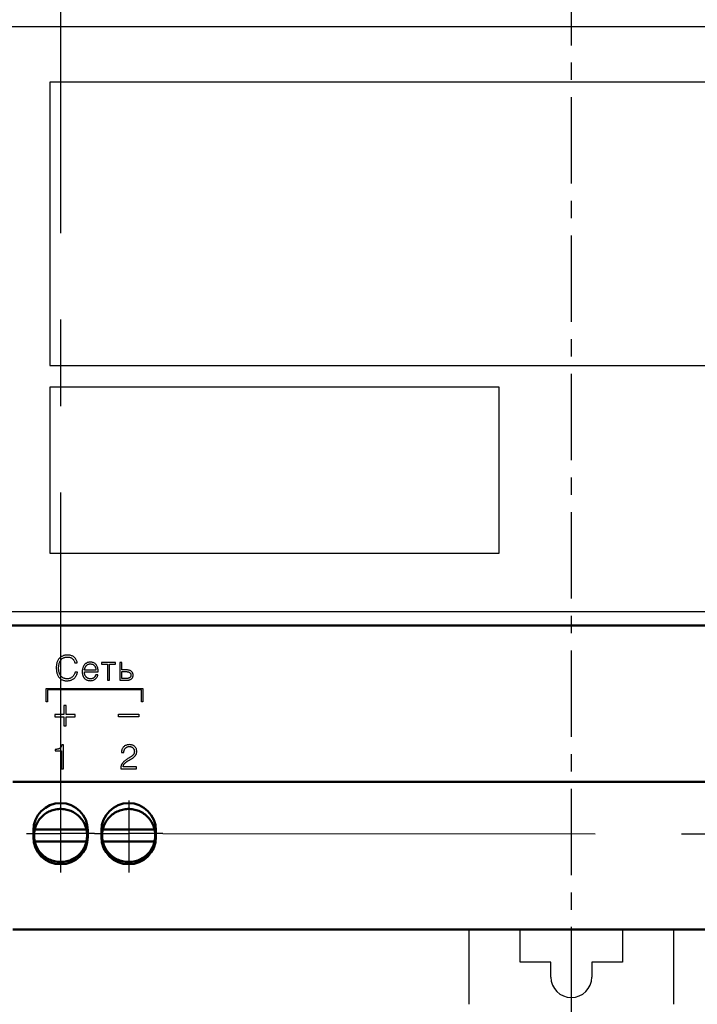
# Model space of a CAD drawing. Extents: x -252 to 168, y -442 to -145.
# Drawn here: x -202 to -152, y -294 to -222 of the extents above; entities that cross this region are included whole.
import ezdxf
from ezdxf.lldxf.tags import DXFTag

# ---------------------------------------------------------------- set-up
doc = ezdxf.new("R2010")
doc.units = 0
doc.header["$MEASUREMENT"] = 0
doc.linetypes.add('CENTER', pattern=[10.16, 6.35, -1.27, 1.27, -1.27])
for name, color, linetype, lineweight in [('main', 5, 'Continuous', 50), ('text', 7, 'Continuous', 25), ('ОСЕВЫЕ', 1, 'CENTER', 25)]:
    doc.layers.add(name, color=color, linetype=linetype, lineweight=lineweight)
tags = doc.linetypes.add('New Line1', pattern=[0.8, 0.5, -0.3]).pattern_tags.tags
tags[6:7] = [DXFTag(74, 4), DXFTag(75, 0), DXFTag(340, '0'), DXFTag(46, 1.0), DXFTag(50, 0.0), DXFTag(44, 0.0), DXFTag(45, 0.0)]
tags[4:5] = [DXFTag(74, 4), DXFTag(75, 0), DXFTag(340, '0'), DXFTag(46, 1.0), DXFTag(50, 0.0), DXFTag(44, 0.0), DXFTag(45, 0.0)]

msp = doc.modelspace()

# ---------------------------------------------------------------- linework, layer by layer
at = {"layer": 'main'}
for p, q in [((-117.079, -266.082), (-205.079, -266.082)), ((-120.079, -277.582), (-202.079, -277.582)), ((-200.579, -281.632), (-200.579, -281.132)), ((-196.686, -281.074), (-200.469, -281.074)), ((-200.01, -281.062), (-197.149, -281.062)), ((-196.579, -281.132), (-196.579, -281.632)), ((-195.579, -281.632), (-195.579, -281.132)), ((-191.686, -281.074), (-195.469, -281.074)), ((-195.01, -281.062), (-192.149, -281.062)), ((-191.579, -281.132), (-191.579, -281.632)), ((-197.149, -281.962), (-200.01, -281.962)), ((-192.149, -281.962), (-195.01, -281.962)), ((-120.079, -288.432), (-202.079, -288.432))]:
    msp.add_line(p, q, dxfattribs=at)
at = {"layer": 'main', "linetype": 'New Line1', "lineweight": 25, "ltscale": 5}
for p, q in [((-168.579, -293.916), (-168.579, -288.432)), ((-164.829, -290.816), (-164.829, -288.432)), ((-157.329, -288.432), (-157.329, -290.816)), ((-153.579, -288.432), (-153.579, -293.916)), ((-162.579, -290.816), (-164.829, -290.816)), ((-162.579, -291.916), (-162.579, -290.816)), ((-157.329, -290.816), (-159.579, -290.816)), ((-159.579, -290.816), (-159.579, -291.916))]:
    msp.add_line(p, q, dxfattribs=at)
at = {"layer": 'main'}
for centre, start, end in [((-198.579, -281.132), 0, 180), ((-193.579, -281.132), 0, 180), ((-198.579, -281.632), 180, 0), ((-193.579, -281.632), 180, 0)]:
    msp.add_arc(centre, 2, start, end, dxfattribs=at)
at = {"layer": 'main', "linetype": 'New Line1', "lineweight": 25, "ltscale": 5}
msp.add_arc((-161.079, -291.916), 1.5, 180, 0, dxfattribs=at)
at = {"layer": 'main'}
for points, knots in [([(-200.529, -281.512), (-200.527, -281.441), (-200.52, -281.233), (-200.443, -280.892), (-200.271, -280.513), (-200.022, -280.178), (-199.708, -279.904), (-199.343, -279.702), (-198.943, -279.581), (-198.528, -279.548), (-198.114, -279.603), (-197.722, -279.744), (-197.368, -279.965), (-197.069, -280.256), (-196.837, -280.603), (-196.685, -280.991), (-196.618, -281.403), (-196.639, -281.82), (-196.748, -282.222), (-196.939, -282.593), (-197.204, -282.915), (-197.532, -283.174), (-197.906, -283.357), (-198.311, -283.458), (-198.728, -283.471), (-199.138, -283.395), (-199.523, -283.235), (-199.866, -282.997), (-200.151, -282.692), (-200.363, -282.333), (-200.503, -281.934), (-200.52, -281.654), (-200.529, -281.512)], [0, 0, 0, 0, 0.017267, 0.0510763, 0.0849323, 0.1187887, 0.152645, 0.1865013, 0.2203572, 0.2542132, 0.2880694, 0.3219255, 0.3557816, 0.3896375, 0.4234936, 0.4573499, 0.491206, 0.5250622, 0.5589187, 0.5927748, 0.6266311, 0.6604874, 0.6943435, 0.7281996, 0.7620554, 0.7959114, 0.8297676, 0.8636237, 0.8974799, 0.9313359, 0.965192, 1, 1, 1, 1]), ([(-195.529, -281.512), (-195.527, -281.441), (-195.52, -281.233), (-195.443, -280.892), (-195.271, -280.513), (-195.022, -280.178), (-194.708, -279.904), (-194.343, -279.702), (-193.943, -279.581), (-193.528, -279.548), (-193.114, -279.603), (-192.722, -279.744), (-192.368, -279.965), (-192.069, -280.256), (-191.837, -280.603), (-191.685, -280.991), (-191.618, -281.403), (-191.639, -281.82), (-191.748, -282.222), (-191.939, -282.593), (-192.204, -282.915), (-192.532, -283.174), (-192.906, -283.357), (-193.311, -283.458), (-193.728, -283.471), (-194.138, -283.395), (-194.523, -283.235), (-194.866, -282.997), (-195.151, -282.692), (-195.363, -282.333), (-195.503, -281.934), (-195.52, -281.654), (-195.529, -281.512)], [0, 0, 0, 0, 0.017267, 0.051076, 0.084932, 0.118789, 0.152645, 0.186501, 0.220357, 0.254213, 0.288069, 0.321925, 0.355782, 0.389637, 0.423494, 0.45735, 0.491206, 0.525062, 0.558919, 0.592775, 0.626631, 0.660487, 0.694344, 0.7282, 0.762056, 0.795912, 0.829767, 0.863623, 0.89748, 0.931336, 0.965192, 1, 1, 1, 1]), ([(-200.528, -281.069), (-200.523, -281.068), (-200.512, -281.067), (-200.427, -281.064), (-200.301, -281.063), (-200.155, -281.062), (-200.054, -281.062), (-200.01, -281.062)], [0, 0, 0, 0, 0.2064347, 0.4128028, 0.6211019, 0.834529, 1, 1, 1, 1]), ([(-197.149, -281.062), (-197.088, -281.062), (-196.968, -281.062), (-196.809, -281.063), (-196.693, -281.065), (-196.638, -281.067), (-196.633, -281.068), (-196.631, -281.069)], [0, 0, 0, 0, 0.225362, 0.451001, 0.669821, 0.881453, 1, 1, 1, 1]), ([(-195.528, -281.069), (-195.523, -281.068), (-195.512, -281.067), (-195.427, -281.064), (-195.301, -281.063), (-195.155, -281.062), (-195.054, -281.062), (-195.01, -281.062)], [0, 0, 0, 0, 0.206435, 0.4128, 0.621098, 0.834525, 1, 1, 1, 1]), ([(-192.149, -281.062), (-192.088, -281.062), (-191.968, -281.062), (-191.809, -281.063), (-191.693, -281.065), (-191.638, -281.067), (-191.633, -281.068), (-191.631, -281.069)], [0, 0, 0, 0, 0.2253668, 0.4510011, 0.6698215, 0.8814531, 1, 1, 1, 1]), ([(-200.01, -281.962), (-200.071, -281.962), (-200.191, -281.962), (-200.347, -281.963), (-200.448, -281.965), (-200.473, -281.966), (-200.479, -281.966)], [0, 0, 0, 0, 0.303355, 0.607074, 0.901622, 1, 1, 1, 1]), ([(-196.631, -281.969), (-196.636, -281.968), (-196.647, -281.966), (-196.732, -281.964), (-196.857, -281.963), (-197.004, -281.962), (-197.104, -281.962), (-197.149, -281.962)], [0, 0, 0, 0, 0.206434, 0.41281, 0.621102, 0.834528, 1, 1, 1, 1]), ([(-195.01, -281.962), (-195.071, -281.962), (-195.191, -281.962), (-195.347, -281.963), (-195.448, -281.965), (-195.473, -281.966), (-195.479, -281.966)], [0, 0, 0, 0, 0.30336, 0.607077, 0.901623, 1, 1, 1, 1]), ([(-191.631, -281.969), (-191.636, -281.968), (-191.647, -281.966), (-191.732, -281.964), (-191.857, -281.963), (-192.004, -281.962), (-192.104, -281.962), (-192.149, -281.962)], [0, 0, 0, 0, 0.2064339, 0.412807, 0.6211024, 0.8345285, 1, 1, 1, 1])]:
    msp.add_open_spline(points, degree=3, knots=knots, dxfattribs=at)
at = {"layer": 'text'}
for p, q in [((-204.079, -222.082), (-118.079, -222.082)), ((-144.879, -226.182), (-199.379, -226.182)), ((-199.379, -226.182), (-199.379, -246.982)), ((-199.379, -246.982), (-144.879, -246.982)), ((-166.379, -248.582), (-199.379, -248.582)), ((-199.379, -248.582), (-199.379, -260.782)), ((-166.379, -260.782), (-166.379, -248.582)), ((-199.379, -260.782), (-166.379, -260.782)), ((-118.079, -265.082), (-204.079, -265.082)), ((-198.485, -268.353), (-198.526, -268.376)), ((-198.442, -268.334), (-198.485, -268.353)), ((-198.398, -268.316), (-198.442, -268.334)), ((-198.353, -268.301), (-198.398, -268.316)), ((-198.307, -268.288), (-198.353, -268.301)), ((-198.259, -268.278), (-198.307, -268.288)), ((-198.21, -268.27), (-198.259, -268.278)), ((-198.16, -268.264), (-198.21, -268.27)), ((-198.108, -268.261), (-198.16, -268.264)), ((-198.056, -268.26), (-198.108, -268.261)), ((-197.994, -268.262), (-198.056, -268.26)), ((-197.935, -268.267), (-197.994, -268.262)), ((-197.879, -268.276), (-197.935, -268.267)), ((-197.824, -268.289), (-197.879, -268.276)), ((-197.773, -268.305), (-197.824, -268.289)), ((-197.723, -268.325), (-197.773, -268.305)), ((-197.676, -268.348), (-197.723, -268.325)), ((-197.631, -268.375), (-197.676, -268.348)), ((-198.887, -269.06), (-198.891, -269.131)), ((-198.88, -268.993), (-198.887, -269.06)), ((-198.87, -268.928), (-198.88, -268.993)), ((-198.858, -268.867), (-198.87, -268.928)), ((-198.843, -268.809), (-198.858, -268.867)), ((-198.825, -268.755), (-198.843, -268.809)), ((-198.805, -268.704), (-198.825, -268.755)), ((-198.783, -268.656), (-198.805, -268.704)), ((-198.757, -268.611), (-198.783, -268.656)), ((-198.73, -268.569), (-198.757, -268.611)), ((-198.701, -268.529), (-198.73, -268.569)), ((-198.719, -269.107), (-198.715, -269.062)), ((-198.715, -269.062), (-198.71, -269.017)), ((-198.71, -269.017), (-198.703, -268.973)), ((-198.703, -268.973), (-198.694, -268.93)), ((-198.67, -268.493), (-198.701, -268.529)), ((-198.694, -268.93), (-198.684, -268.887)), ((-198.684, -268.887), (-198.671, -268.846)), ((-198.671, -268.846), (-198.658, -268.806)), ((-198.637, -268.459), (-198.67, -268.493)), ((-198.658, -268.806), (-198.642, -268.767)), ((-198.642, -268.767), (-198.625, -268.729)), ((-198.601, -268.429), (-198.637, -268.459)), ((-198.625, -268.729), (-198.606, -268.694)), ((-198.606, -268.694), (-198.586, -268.66)), ((-198.565, -268.401), (-198.601, -268.429)), ((-198.586, -268.66), (-198.563, -268.628)), ((-198.526, -268.376), (-198.565, -268.401)), ((-198.563, -268.628), (-198.539, -268.598)), ((-198.539, -268.598), (-198.513, -268.57)), ((-198.513, -268.57), (-198.485, -268.543)), ((-198.485, -268.543), (-198.456, -268.518)), ((-198.456, -268.518), (-198.424, -268.495)), ((-198.424, -268.495), (-198.39, -268.475)), ((-198.39, -268.475), (-198.354, -268.457)), ((-198.354, -268.457), (-198.317, -268.442)), ((-198.317, -268.442), (-198.277, -268.429)), ((-198.277, -268.429), (-198.236, -268.419)), ((-198.236, -268.419), (-198.192, -268.412)), ((-198.192, -268.412), (-198.147, -268.407)), ((-198.147, -268.407), (-198.099, -268.406)), ((-198.099, -268.406), (-198.049, -268.406)), ((-198.049, -268.406), (-198.001, -268.409)), ((-198.001, -268.409), (-197.956, -268.415)), ((-197.956, -268.415), (-197.912, -268.423)), ((-197.912, -268.423), (-197.871, -268.434)), ((-197.871, -268.434), (-197.831, -268.447)), ((-197.831, -268.447), (-197.794, -268.463)), ((-197.794, -268.463), (-197.759, -268.481)), ((-197.759, -268.481), (-197.726, -268.501)), ((-197.726, -268.501), (-197.696, -268.525)), ((-197.696, -268.525), (-197.668, -268.552)), ((-197.668, -268.552), (-197.642, -268.582)), ((-197.642, -268.582), (-197.618, -268.615)), ((-197.589, -268.406), (-197.631, -268.375)), ((-197.618, -268.615), (-197.597, -268.652)), ((-197.597, -268.652), (-197.578, -268.691)), ((-197.55, -268.439), (-197.589, -268.406)), ((-197.578, -268.691), (-197.56, -268.734)), ((-197.56, -268.734), (-197.545, -268.78)), ((-197.514, -268.476), (-197.55, -268.439)), ((-197.545, -268.78), (-197.533, -268.828)), ((-197.533, -268.828), (-197.358, -268.828)), ((-197.481, -268.517), (-197.514, -268.476)), ((-197.452, -268.56), (-197.481, -268.517)), ((-197.426, -268.607), (-197.452, -268.56)), ((-197.404, -268.658), (-197.426, -268.607)), ((-197.385, -268.711), (-197.404, -268.658)), ((-197.37, -268.768), (-197.385, -268.711)), ((-197.358, -268.828), (-197.37, -268.768)), ((-196.9, -269.082), (-196.916, -269.116)), ((-196.881, -269.05), (-196.9, -269.082)), ((-196.862, -269.02), (-196.881, -269.05)), ((-196.841, -268.991), (-196.862, -269.02)), ((-196.818, -268.963), (-196.841, -268.991)), ((-196.794, -268.937), (-196.818, -268.963)), ((-196.768, -268.913), (-196.794, -268.937)), ((-196.741, -268.89), (-196.768, -268.913)), ((-196.712, -268.868), (-196.741, -268.89)), ((-196.736, -269.097), (-196.722, -269.076)), ((-196.722, -269.076), (-196.707, -269.056)), ((-196.682, -268.849), (-196.712, -268.868)), ((-196.707, -269.056), (-196.691, -269.038)), ((-196.691, -269.038), (-196.674, -269.02)), ((-196.65, -268.832), (-196.682, -268.849)), ((-196.674, -269.02), (-196.657, -269.004)), ((-196.657, -269.004), (-196.638, -268.989)), ((-196.617, -268.817), (-196.65, -268.832)), ((-196.638, -268.989), (-196.618, -268.974)), ((-196.618, -268.974), (-196.597, -268.961)), ((-196.583, -268.804), (-196.617, -268.817)), ((-196.597, -268.961), (-196.575, -268.949)), ((-196.548, -268.794), (-196.583, -268.804)), ((-196.575, -268.949), (-196.552, -268.939)), ((-196.552, -268.939), (-196.528, -268.93)), ((-196.511, -268.786), (-196.548, -268.794)), ((-196.528, -268.93), (-196.503, -268.923)), ((-196.473, -268.78), (-196.511, -268.786)), ((-196.503, -268.923), (-196.477, -268.918)), ((-196.477, -268.918), (-196.45, -268.913)), ((-196.434, -268.776), (-196.473, -268.78)), ((-196.45, -268.913), (-196.422, -268.911)), ((-196.393, -268.774), (-196.434, -268.776)), ((-196.422, -268.911), (-196.393, -268.91)), ((-196.335, -268.777), (-196.393, -268.774)), ((-196.393, -268.91), (-196.349, -268.912)), ((-196.349, -268.912), (-196.308, -268.918)), ((-196.279, -268.784), (-196.335, -268.777)), ((-196.308, -268.918), (-196.269, -268.927)), ((-196.227, -268.795), (-196.279, -268.784)), ((-196.269, -268.927), (-196.232, -268.938)), ((-196.232, -268.938), (-196.198, -268.953)), ((-196.178, -268.811), (-196.227, -268.795)), ((-196.198, -268.953), (-196.167, -268.971)), ((-196.131, -268.831), (-196.178, -268.811)), ((-196.167, -268.971), (-196.138, -268.992)), ((-196.138, -268.992), (-196.111, -269.016)), ((-196.087, -268.856), (-196.131, -268.831)), ((-196.111, -269.016), (-196.087, -269.043)), ((-196.047, -268.886), (-196.087, -268.856)), ((-196.087, -269.043), (-196.065, -269.073)), ((-196.065, -269.073), (-196.046, -269.104)), ((-196.009, -268.919), (-196.047, -268.886)), ((-195.974, -268.958), (-196.009, -268.919)), ((-195.943, -269), (-195.974, -268.958)), ((-195.915, -269.047), (-195.943, -269)), ((-195.891, -269.099), (-195.915, -269.047)), ((-195.568, -268.81), (-195.568, -268.935)), ((-194.547, -268.81), (-195.568, -268.81)), ((-195.568, -268.935), (-195.133, -268.935)), ((-195.133, -268.935), (-195.133, -270.106)), ((-194.983, -270.106), (-194.983, -268.935)), ((-194.983, -268.935), (-194.547, -268.935)), ((-194.547, -268.935), (-194.547, -268.81)), ((-194.085, -268.812), (-194.235, -268.812)), ((-194.235, -268.812), (-194.235, -270.106)), ((-194.085, -269.353), (-194.085, -268.812)), ((-198.891, -269.131), (-198.893, -269.206)), ((-198.893, -269.206), (-198.892, -269.262)), ((-198.892, -269.262), (-198.89, -269.318)), ((-198.89, -269.318), (-198.885, -269.372)), ((-198.885, -269.372), (-198.878, -269.426)), ((-198.878, -269.426), (-198.87, -269.478)), ((-198.87, -269.478), (-198.859, -269.529)), ((-198.859, -269.529), (-198.847, -269.579)), ((-198.847, -269.579), (-198.832, -269.628)), ((-198.832, -269.628), (-198.816, -269.676)), ((-198.816, -269.676), (-198.797, -269.723)), ((-198.797, -269.723), (-198.776, -269.767)), ((-198.776, -269.767), (-198.753, -269.809)), ((-198.722, -269.154), (-198.719, -269.107)), ((-198.722, -269.201), (-198.722, -269.154)), ((-198.722, -269.246), (-198.722, -269.201)), ((-198.72, -269.291), (-198.722, -269.246)), ((-198.717, -269.335), (-198.72, -269.291)), ((-198.712, -269.378), (-198.717, -269.335)), ((-198.706, -269.421), (-198.712, -269.378)), ((-198.698, -269.463), (-198.706, -269.421)), ((-198.689, -269.505), (-198.698, -269.463)), ((-198.678, -269.546), (-198.689, -269.505)), ((-198.666, -269.587), (-198.678, -269.546)), ((-198.652, -269.627), (-198.666, -269.587)), ((-198.636, -269.665), (-198.652, -269.627)), ((-198.618, -269.702), (-198.636, -269.665)), ((-198.598, -269.737), (-198.618, -269.702)), ((-198.576, -269.77), (-198.598, -269.737)), ((-198.552, -269.802), (-198.576, -269.77)), ((-198.526, -269.832), (-198.552, -269.802)), ((-197.651, -269.801), (-197.679, -269.835)), ((-197.624, -269.766), (-197.651, -269.801)), ((-197.601, -269.729), (-197.624, -269.766)), ((-197.579, -269.689), (-197.601, -269.729)), ((-197.56, -269.648), (-197.579, -269.689)), ((-197.543, -269.605), (-197.56, -269.648)), ((-197.528, -269.559), (-197.543, -269.605)), ((-197.516, -269.512), (-197.528, -269.559)), ((-197.337, -269.512), (-197.516, -269.512)), ((-197.468, -269.833), (-197.448, -269.8)), ((-197.448, -269.8), (-197.43, -269.767)), ((-197.43, -269.767), (-197.413, -269.733)), ((-197.413, -269.733), (-197.397, -269.698)), ((-197.397, -269.698), (-197.382, -269.662)), ((-197.382, -269.662), (-197.369, -269.626)), ((-197.369, -269.626), (-197.357, -269.588)), ((-197.357, -269.588), (-197.346, -269.551)), ((-197.346, -269.551), (-197.337, -269.512)), ((-196.988, -269.422), (-196.989, -269.464)), ((-196.989, -269.464), (-196.988, -269.506)), ((-196.985, -269.38), (-196.988, -269.422)), ((-196.988, -269.506), (-196.986, -269.547)), ((-196.986, -269.547), (-196.982, -269.588)), ((-196.98, -269.34), (-196.985, -269.38)), ((-196.982, -269.588), (-196.977, -269.627)), ((-196.974, -269.3), (-196.98, -269.34)), ((-196.977, -269.627), (-196.97, -269.666)), ((-196.966, -269.262), (-196.974, -269.3)), ((-196.97, -269.666), (-196.961, -269.703)), ((-196.956, -269.224), (-196.966, -269.262)), ((-196.961, -269.703), (-196.951, -269.74)), ((-196.945, -269.187), (-196.956, -269.224)), ((-196.951, -269.74), (-196.94, -269.775)), ((-196.931, -269.151), (-196.945, -269.187)), ((-196.94, -269.775), (-196.926, -269.81)), ((-196.916, -269.116), (-196.931, -269.151)), ((-196.829, -269.368), (-196.825, -269.341)), ((-195.983, -269.368), (-196.829, -269.368)), ((-196.828, -269.524), (-196.829, -269.493)), ((-196.829, -269.493), (-195.822, -269.493)), ((-196.826, -269.554), (-196.828, -269.524)), ((-196.823, -269.584), (-196.826, -269.554)), ((-196.825, -269.341), (-196.82, -269.314)), ((-196.819, -269.613), (-196.823, -269.584)), ((-196.82, -269.314), (-196.815, -269.288)), ((-196.814, -269.642), (-196.819, -269.613)), ((-196.815, -269.288), (-196.808, -269.262)), ((-196.807, -269.669), (-196.814, -269.642)), ((-196.808, -269.262), (-196.801, -269.237)), ((-196.8, -269.697), (-196.807, -269.669)), ((-196.801, -269.237), (-196.792, -269.212)), ((-196.791, -269.723), (-196.8, -269.697)), ((-196.792, -269.212), (-196.783, -269.188)), ((-196.781, -269.749), (-196.791, -269.723)), ((-196.783, -269.188), (-196.773, -269.164)), ((-196.769, -269.774), (-196.781, -269.749)), ((-196.773, -269.164), (-196.762, -269.141)), ((-196.756, -269.798), (-196.769, -269.774)), ((-196.762, -269.141), (-196.75, -269.118)), ((-196.742, -269.821), (-196.756, -269.798)), ((-196.75, -269.118), (-196.736, -269.097)), ((-196.046, -269.104), (-196.029, -269.137)), ((-196.031, -269.796), (-196.045, -269.822)), ((-196.019, -269.768), (-196.031, -269.796)), ((-196.029, -269.137), (-196.015, -269.172)), ((-196.008, -269.739), (-196.019, -269.768)), ((-196.015, -269.172), (-196.003, -269.208)), ((-195.999, -269.708), (-196.008, -269.739)), ((-196.003, -269.208), (-195.994, -269.245)), ((-195.833, -269.708), (-195.999, -269.708)), ((-195.994, -269.245), (-195.988, -269.285)), ((-195.988, -269.285), (-195.984, -269.326)), ((-195.984, -269.326), (-195.983, -269.368)), ((-195.87, -269.154), (-195.891, -269.099)), ((-195.877, -269.826), (-195.86, -269.788)), ((-195.854, -269.213), (-195.87, -269.154)), ((-195.86, -269.788), (-195.845, -269.749)), ((-195.84, -269.277), (-195.854, -269.213)), ((-195.845, -269.749), (-195.833, -269.708)), ((-195.831, -269.345), (-195.84, -269.277)), ((-195.825, -269.417), (-195.831, -269.345)), ((-195.822, -269.493), (-195.825, -269.417)), ((-193.704, -269.353), (-194.085, -269.353)), ((-194.085, -269.478), (-193.714, -269.478)), ((-194.085, -269.981), (-194.085, -269.478)), ((-193.714, -269.478), (-193.686, -269.479)), ((-193.658, -269.355), (-193.704, -269.353)), ((-193.686, -269.479), (-193.658, -269.482)), ((-193.615, -269.36), (-193.658, -269.355)), ((-193.658, -269.482), (-193.632, -269.486)), ((-193.632, -269.486), (-193.607, -269.492)), ((-193.574, -269.367), (-193.615, -269.36)), ((-193.607, -269.492), (-193.583, -269.499)), ((-193.583, -269.499), (-193.561, -269.508)), ((-193.535, -269.376), (-193.574, -269.367)), ((-193.561, -269.508), (-193.539, -269.519)), ((-193.539, -269.519), (-193.519, -269.531)), ((-193.498, -269.388), (-193.535, -269.376)), ((-193.519, -269.531), (-193.499, -269.545)), ((-193.499, -269.545), (-193.482, -269.561)), ((-193.464, -269.402), (-193.498, -269.388)), ((-193.482, -269.561), (-193.467, -269.578)), ((-193.467, -269.578), (-193.453, -269.596)), ((-193.432, -269.419), (-193.464, -269.402)), ((-193.453, -269.596), (-193.442, -269.615)), ((-193.442, -269.615), (-193.432, -269.636)), ((-193.402, -269.438), (-193.432, -269.419)), ((-193.432, -269.636), (-193.425, -269.658)), ((-193.423, -269.805), (-193.43, -269.827)), ((-193.425, -269.658), (-193.419, -269.682)), ((-193.418, -269.782), (-193.423, -269.805)), ((-193.419, -269.682), (-193.416, -269.707)), ((-193.415, -269.758), (-193.418, -269.782)), ((-193.416, -269.707), (-193.414, -269.733)), ((-193.414, -269.733), (-193.415, -269.758)), ((-193.374, -269.46), (-193.402, -269.438)), ((-193.349, -269.484), (-193.374, -269.46)), ((-193.327, -269.509), (-193.349, -269.484)), ((-193.308, -269.536), (-193.327, -269.509)), ((-193.292, -269.565), (-193.308, -269.536)), ((-193.279, -269.595), (-193.292, -269.565)), ((-193.268, -269.627), (-193.279, -269.595)), ((-193.26, -269.661), (-193.268, -269.627)), ((-193.266, -269.836), (-193.26, -269.804)), ((-193.255, -269.696), (-193.26, -269.661)), ((-193.26, -269.804), (-193.256, -269.769)), ((-193.256, -269.769), (-193.254, -269.733)), ((-193.254, -269.733), (-193.255, -269.696)), ((-198.753, -269.809), (-198.727, -269.849)), ((-198.727, -269.849), (-198.7, -269.887)), ((-198.7, -269.887), (-198.67, -269.923)), ((-198.67, -269.923), (-198.637, -269.957)), ((-198.637, -269.957), (-198.603, -269.989)), ((-198.603, -269.989), (-198.566, -270.018)), ((-198.566, -270.018), (-198.527, -270.045)), ((-198.527, -270.045), (-198.484, -270.069)), ((-198.498, -269.86), (-198.526, -269.832)), ((-198.468, -269.887), (-198.498, -269.86)), ((-198.484, -270.069), (-198.44, -270.091)), ((-198.436, -269.911), (-198.468, -269.887)), ((-198.44, -270.091), (-198.393, -270.108)), ((-198.401, -269.933), (-198.436, -269.911)), ((-198.363, -269.951), (-198.401, -269.933)), ((-198.393, -270.108), (-198.343, -270.123)), ((-198.323, -269.967), (-198.363, -269.951)), ((-198.343, -270.123), (-198.29, -270.135)), ((-198.281, -269.98), (-198.323, -269.967)), ((-198.29, -270.135), (-198.236, -270.144)), ((-198.236, -269.991), (-198.281, -269.98)), ((-198.188, -269.999), (-198.236, -269.991)), ((-198.236, -270.144), (-198.178, -270.149)), ((-198.138, -270.003), (-198.188, -269.999)), ((-198.178, -270.149), (-198.118, -270.151)), ((-198.085, -270.006), (-198.138, -270.003)), ((-198.118, -270.151), (-198.066, -270.15)), ((-198.034, -270.003), (-198.085, -270.006)), ((-198.066, -270.15), (-198.015, -270.146)), ((-197.986, -269.997), (-198.034, -270.003)), ((-198.015, -270.146), (-197.967, -270.14)), ((-197.94, -269.988), (-197.986, -269.997)), ((-197.967, -270.14), (-197.92, -270.132)), ((-197.896, -269.976), (-197.94, -269.988)), ((-197.92, -270.132), (-197.876, -270.123)), ((-197.854, -269.961), (-197.896, -269.976)), ((-197.876, -270.123), (-197.833, -270.11)), ((-197.815, -269.942), (-197.854, -269.961)), ((-197.833, -270.11), (-197.793, -270.096)), ((-197.778, -269.92), (-197.815, -269.942)), ((-197.793, -270.096), (-197.755, -270.08)), ((-197.743, -269.895), (-197.778, -269.92)), ((-197.755, -270.08), (-197.718, -270.062)), ((-197.71, -269.866), (-197.743, -269.895)), ((-197.718, -270.062), (-197.684, -270.042)), ((-197.679, -269.835), (-197.71, -269.866)), ((-197.684, -270.042), (-197.651, -270.021)), ((-197.651, -270.021), (-197.62, -269.998)), ((-197.62, -269.998), (-197.591, -269.974)), ((-197.591, -269.974), (-197.563, -269.949)), ((-197.563, -269.949), (-197.537, -269.922)), ((-197.537, -269.922), (-197.512, -269.894)), ((-197.512, -269.894), (-197.489, -269.864)), ((-197.489, -269.864), (-197.468, -269.833)), ((-196.926, -269.81), (-196.912, -269.843)), ((-196.912, -269.843), (-196.895, -269.874)), ((-196.895, -269.874), (-196.877, -269.904)), ((-196.877, -269.904), (-196.857, -269.932)), ((-196.857, -269.932), (-196.836, -269.959)), ((-196.836, -269.959), (-196.813, -269.984)), ((-196.813, -269.984), (-196.788, -270.007)), ((-196.788, -270.007), (-196.761, -270.029)), ((-196.761, -270.029), (-196.733, -270.049)), ((-196.727, -269.843), (-196.742, -269.821)), ((-196.733, -270.049), (-196.702, -270.068)), ((-196.711, -269.864), (-196.727, -269.843)), ((-196.694, -269.883), (-196.711, -269.864)), ((-196.702, -270.068), (-196.67, -270.085)), ((-196.675, -269.901), (-196.694, -269.883)), ((-196.656, -269.919), (-196.675, -269.901)), ((-196.67, -270.085), (-196.636, -270.099)), ((-196.635, -269.935), (-196.656, -269.919)), ((-196.636, -270.099), (-196.6, -270.112)), ((-196.612, -269.949), (-196.635, -269.935)), ((-196.589, -269.962), (-196.612, -269.949)), ((-196.6, -270.112), (-196.563, -270.122)), ((-196.565, -269.973), (-196.589, -269.962)), ((-196.539, -269.983), (-196.565, -269.973)), ((-196.563, -270.122), (-196.523, -270.13)), ((-196.512, -269.991), (-196.539, -269.983)), ((-196.523, -270.13), (-196.482, -270.136)), ((-196.484, -269.997), (-196.512, -269.991)), ((-196.455, -270.002), (-196.484, -269.997)), ((-196.482, -270.136), (-196.438, -270.139)), ((-196.425, -270.004), (-196.455, -270.002)), ((-196.438, -270.139), (-196.393, -270.141)), ((-196.393, -270.006), (-196.425, -270.004)), ((-196.361, -270.005), (-196.393, -270.006)), ((-196.393, -270.141), (-196.34, -270.139)), ((-196.329, -270.002), (-196.361, -270.005)), ((-196.34, -270.139), (-196.29, -270.133)), ((-196.299, -269.997), (-196.329, -270.002)), ((-196.27, -269.99), (-196.299, -269.997)), ((-196.29, -270.133), (-196.242, -270.125)), ((-196.242, -269.982), (-196.27, -269.99)), ((-196.215, -269.971), (-196.242, -269.982)), ((-196.242, -270.125), (-196.198, -270.114)), ((-196.189, -269.959), (-196.215, -269.971)), ((-196.198, -270.114), (-196.156, -270.1)), ((-196.165, -269.945), (-196.189, -269.959)), ((-196.141, -269.928), (-196.165, -269.945)), ((-196.156, -270.1), (-196.117, -270.084)), ((-196.118, -269.911), (-196.141, -269.928)), ((-196.098, -269.891), (-196.118, -269.911)), ((-196.117, -270.084), (-196.08, -270.064)), ((-196.079, -269.87), (-196.098, -269.891)), ((-196.08, -270.064), (-196.047, -270.041)), ((-196.061, -269.847), (-196.079, -269.87)), ((-196.045, -269.822), (-196.061, -269.847)), ((-196.047, -270.041), (-196.016, -270.016)), ((-196.016, -270.016), (-195.988, -269.988)), ((-195.988, -269.988), (-195.962, -269.959)), ((-195.962, -269.959), (-195.938, -269.928)), ((-195.938, -269.928), (-195.916, -269.896)), ((-195.916, -269.896), (-195.895, -269.862)), ((-195.895, -269.862), (-195.877, -269.826)), ((-195.133, -270.106), (-194.983, -270.106)), ((-194.235, -270.106), (-193.685, -270.106)), ((-193.747, -269.981), (-194.085, -269.981)), ((-193.711, -269.98), (-193.747, -269.981)), ((-193.676, -269.977), (-193.711, -269.98)), ((-193.685, -270.106), (-193.672, -270.106)), ((-193.644, -269.973), (-193.676, -269.977)), ((-193.672, -270.106), (-193.657, -270.105)), ((-193.657, -270.105), (-193.642, -270.104)), ((-193.614, -269.967), (-193.644, -269.973)), ((-193.642, -270.104), (-193.625, -270.103)), ((-193.625, -270.103), (-193.608, -270.1)), ((-193.586, -269.96), (-193.614, -269.967)), ((-193.608, -270.1), (-193.589, -270.097)), ((-193.589, -270.097), (-193.569, -270.094)), ((-193.56, -269.952), (-193.586, -269.96)), ((-193.569, -270.094), (-193.548, -270.09)), ((-193.536, -269.941), (-193.56, -269.952)), ((-193.548, -270.09), (-193.526, -270.085)), ((-193.515, -269.929), (-193.536, -269.941)), ((-193.526, -270.085), (-193.504, -270.079)), ((-193.495, -269.916), (-193.515, -269.929)), ((-193.504, -270.079), (-193.483, -270.072)), ((-193.478, -269.901), (-193.495, -269.916)), ((-193.483, -270.072), (-193.462, -270.064)), ((-193.463, -269.884), (-193.478, -269.901)), ((-193.45, -269.867), (-193.463, -269.884)), ((-193.462, -270.064), (-193.441, -270.054)), ((-193.439, -269.847), (-193.45, -269.867)), ((-193.441, -270.054), (-193.42, -270.042)), ((-193.43, -269.827), (-193.439, -269.847)), ((-193.42, -270.042), (-193.4, -270.03)), ((-193.4, -270.03), (-193.381, -270.015)), ((-193.381, -270.015), (-193.362, -270)), ((-193.362, -270), (-193.343, -269.983)), ((-193.343, -269.983), (-193.325, -269.964)), ((-193.325, -269.964), (-193.31, -269.943)), ((-193.31, -269.943), (-193.296, -269.919)), ((-193.296, -269.919), (-193.284, -269.894)), ((-193.284, -269.894), (-193.274, -269.866)), ((-193.274, -269.866), (-193.266, -269.836)), ((-199.63, -271.706), (-199.63, -270.706)), ((-199.63, -270.706), (-192.53, -270.706)), ((-192.63, -270.806), (-199.53, -270.806)), ((-199.53, -270.806), (-199.53, -271.706)), ((-192.63, -271.706), (-192.63, -270.806)), ((-192.53, -270.706), (-192.53, -271.706)), ((-199.53, -271.706), (-199.63, -271.706)), ((-198.16, -271.956), (-198.34, -271.956)), ((-198.34, -271.956), (-198.34, -272.616)), ((-198.16, -272.616), (-198.16, -271.956)), ((-192.53, -271.706), (-192.63, -271.706)), ((-198.34, -272.616), (-199, -272.616)), ((-199, -272.616), (-199, -272.796)), ((-197.5, -272.616), (-198.16, -272.616)), ((-197.5, -272.796), (-197.5, -272.616)), ((-194.33, -272.606), (-192.83, -272.606)), ((-194.33, -272.806), (-194.33, -272.606)), ((-192.83, -272.606), (-192.83, -272.806)), ((-199, -272.796), (-198.34, -272.796)), ((-198.34, -272.796), (-198.34, -273.456)), ((-198.16, -273.456), (-198.16, -272.796)), ((-198.16, -272.796), (-197.5, -272.796)), ((-192.83, -272.806), (-194.33, -272.806)), ((-198.34, -273.456), (-198.16, -273.456)), ((-198.487, -274.843), (-198.493, -274.875)), ((-198.36, -274.843), (-198.487, -274.843)), ((-198.36, -276.606), (-198.36, -274.843)), ((-193.694, -274.86), (-193.743, -274.874)), ((-193.642, -274.85), (-193.694, -274.86)), ((-193.588, -274.844), (-193.642, -274.85)), ((-193.531, -274.841), (-193.588, -274.844)), ((-193.473, -274.844), (-193.531, -274.841)), ((-193.418, -274.85), (-193.473, -274.844)), ((-193.366, -274.859), (-193.418, -274.85)), ((-193.318, -274.872), (-193.366, -274.859)), ((-198.945, -275.189), (-198.974, -275.191)), ((-198.974, -275.191), (-198.974, -275.295)), ((-198.974, -275.295), (-198.52, -275.295)), ((-198.917, -275.187), (-198.945, -275.189)), ((-198.889, -275.185), (-198.917, -275.187)), ((-198.862, -275.182), (-198.889, -275.185)), ((-198.837, -275.178), (-198.862, -275.182)), ((-198.811, -275.174), (-198.837, -275.178)), ((-198.787, -275.17), (-198.811, -275.174)), ((-198.764, -275.165), (-198.787, -275.17)), ((-198.741, -275.16), (-198.764, -275.165)), ((-198.719, -275.154), (-198.741, -275.16)), ((-198.699, -275.147), (-198.719, -275.154)), ((-198.679, -275.138), (-198.699, -275.147)), ((-198.66, -275.129), (-198.679, -275.138)), ((-198.642, -275.118), (-198.66, -275.129)), ((-198.625, -275.107), (-198.642, -275.118)), ((-198.608, -275.094), (-198.625, -275.107)), ((-198.593, -275.079), (-198.608, -275.094)), ((-198.579, -275.064), (-198.593, -275.079)), ((-198.565, -275.047), (-198.579, -275.064)), ((-198.552, -275.028), (-198.565, -275.047)), ((-198.54, -275.007), (-198.552, -275.028)), ((-198.529, -274.985), (-198.54, -275.007)), ((-198.518, -274.96), (-198.529, -274.985)), ((-198.52, -275.295), (-198.52, -276.606)), ((-198.509, -274.934), (-198.518, -274.96)), ((-198.501, -274.905), (-198.509, -274.934)), ((-198.493, -274.875), (-198.501, -274.905)), ((-194.101, -275.363), (-194.104, -275.42)), ((-194.104, -275.42), (-193.933, -275.42)), ((-194.094, -275.308), (-194.101, -275.363)), ((-194.084, -275.255), (-194.094, -275.308)), ((-194.071, -275.206), (-194.084, -275.255)), ((-194.053, -275.159), (-194.071, -275.206)), ((-194.032, -275.115), (-194.053, -275.159)), ((-194.008, -275.074), (-194.032, -275.115)), ((-193.979, -275.035), (-194.008, -275.074)), ((-193.947, -274.999), (-193.979, -275.035)), ((-193.912, -274.967), (-193.947, -274.999)), ((-193.933, -275.42), (-193.932, -275.393)), ((-193.932, -275.393), (-193.93, -275.367)), ((-193.93, -275.367), (-193.927, -275.342)), ((-193.927, -275.342), (-193.923, -275.317)), ((-193.923, -275.317), (-193.918, -275.292)), ((-193.918, -275.292), (-193.911, -275.268)), ((-193.874, -274.938), (-193.912, -274.967)), ((-193.911, -275.268), (-193.903, -275.245)), ((-193.903, -275.245), (-193.895, -275.222)), ((-193.895, -275.222), (-193.885, -275.199)), ((-193.885, -275.199), (-193.874, -275.177)), ((-193.833, -274.913), (-193.874, -274.938)), ((-193.874, -275.177), (-193.862, -275.157)), ((-193.862, -275.157), (-193.849, -275.137)), ((-193.849, -275.137), (-193.835, -275.118)), ((-193.835, -275.118), (-193.82, -275.1)), ((-193.789, -274.892), (-193.833, -274.913)), ((-193.82, -275.1), (-193.804, -275.083)), ((-193.804, -275.083), (-193.788, -275.067)), ((-193.743, -274.874), (-193.789, -274.892)), ((-193.788, -275.067), (-193.77, -275.053)), ((-193.77, -275.053), (-193.751, -275.039)), ((-193.751, -275.039), (-193.732, -275.026)), ((-193.732, -275.026), (-193.712, -275.015)), ((-193.712, -275.015), (-193.691, -275.005)), ((-193.691, -275.005), (-193.669, -274.996)), ((-193.669, -274.996), (-193.647, -274.989)), ((-193.647, -274.989), (-193.623, -274.984)), ((-193.623, -274.984), (-193.599, -274.98)), ((-193.599, -274.98), (-193.575, -274.977)), ((-193.575, -274.977), (-193.549, -274.976)), ((-193.549, -274.976), (-193.513, -274.978)), ((-193.513, -274.978), (-193.478, -274.981)), ((-193.478, -274.981), (-193.445, -274.987)), ((-193.445, -274.987), (-193.413, -274.996)), ((-193.413, -274.996), (-193.382, -275.006)), ((-193.382, -275.006), (-193.353, -275.019)), ((-193.353, -275.019), (-193.325, -275.035)), ((-193.325, -275.035), (-193.299, -275.052)), ((-193.273, -274.888), (-193.318, -274.872)), ((-193.299, -275.052), (-193.274, -275.072)), ((-193.274, -275.072), (-193.251, -275.094)), ((-193.231, -274.907), (-193.273, -274.888)), ((-193.243, -275.585), (-193.262, -275.605)), ((-193.251, -275.094), (-193.231, -275.118)), ((-193.226, -275.563), (-193.243, -275.585)), ((-193.192, -274.93), (-193.231, -274.907)), ((-193.231, -275.118), (-193.214, -275.143)), ((-193.212, -275.54), (-193.226, -275.563)), ((-193.214, -275.143), (-193.198, -275.171)), ((-193.199, -275.516), (-193.212, -275.54)), ((-193.188, -275.49), (-193.199, -275.516)), ((-193.198, -275.171), (-193.186, -275.201)), ((-193.157, -274.956), (-193.192, -274.93)), ((-193.179, -275.463), (-193.188, -275.49)), ((-193.186, -275.201), (-193.176, -275.232)), ((-193.172, -275.434), (-193.179, -275.463)), ((-193.176, -275.232), (-193.169, -275.266)), ((-193.167, -275.404), (-193.172, -275.434)), ((-193.169, -275.266), (-193.164, -275.301)), ((-193.163, -275.372), (-193.167, -275.404)), ((-193.164, -275.301), (-193.162, -275.339)), ((-193.162, -275.339), (-193.163, -275.372)), ((-193.124, -274.985), (-193.157, -274.956)), ((-193.096, -275.016), (-193.124, -274.985)), ((-193.07, -275.049), (-193.096, -275.016)), ((-193.048, -275.084), (-193.07, -275.049)), ((-193.07, -275.62), (-193.053, -275.593)), ((-193.053, -275.593), (-193.038, -275.565)), ((-193.03, -275.12), (-193.048, -275.084)), ((-193.038, -275.565), (-193.025, -275.536)), ((-193.014, -275.158), (-193.03, -275.12)), ((-193.025, -275.536), (-193.014, -275.505)), ((-193.002, -275.198), (-193.014, -275.158)), ((-193.014, -275.505), (-193.005, -275.472)), ((-193.005, -275.472), (-192.997, -275.438)), ((-192.994, -275.24), (-193.002, -275.198)), ((-192.997, -275.438), (-192.992, -275.403)), ((-192.989, -275.283), (-192.994, -275.24)), ((-192.992, -275.403), (-192.988, -275.367)), ((-192.987, -275.328), (-192.989, -275.283)), ((-192.988, -275.367), (-192.987, -275.328)), ((-194.104, -276.307), (-194.113, -276.33)), ((-194.093, -276.285), (-194.104, -276.307)), ((-194.08, -276.262), (-194.093, -276.285)), ((-194.067, -276.24), (-194.08, -276.262)), ((-194.052, -276.218), (-194.067, -276.24)), ((-194.036, -276.196), (-194.052, -276.218)), ((-194.018, -276.174), (-194.036, -276.196)), ((-193.987, -276.141), (-194.018, -276.174)), ((-193.955, -276.108), (-193.987, -276.141)), ((-193.923, -276.077), (-193.955, -276.108)), ((-193.948, -276.323), (-193.937, -276.301)), ((-193.937, -276.301), (-193.924, -276.281)), ((-193.924, -276.281), (-193.91, -276.262)), ((-193.891, -276.048), (-193.923, -276.077)), ((-193.91, -276.262), (-193.895, -276.244)), ((-193.895, -276.244), (-193.879, -276.226)), ((-193.859, -276.02), (-193.891, -276.048)), ((-193.879, -276.226), (-193.863, -276.209)), ((-193.863, -276.209), (-193.847, -276.192)), ((-193.827, -275.994), (-193.859, -276.02)), ((-193.847, -276.192), (-193.83, -276.176)), ((-193.83, -276.176), (-193.812, -276.16)), ((-193.794, -275.969), (-193.827, -275.994)), ((-193.812, -276.16), (-193.794, -276.145)), ((-193.761, -275.946), (-193.794, -275.969)), ((-193.794, -276.145), (-193.775, -276.13)), ((-193.775, -276.13), (-193.756, -276.116)), ((-193.729, -275.924), (-193.761, -275.946)), ((-193.756, -276.116), (-193.733, -276.1)), ((-193.733, -276.1), (-193.709, -276.083)), ((-193.696, -275.903), (-193.729, -275.924)), ((-193.709, -276.083), (-193.684, -276.067)), ((-193.664, -275.883), (-193.696, -275.903)), ((-193.684, -276.067), (-193.659, -276.051)), ((-193.632, -275.862), (-193.664, -275.883)), ((-193.659, -276.051), (-193.634, -276.036)), ((-193.634, -276.036), (-193.607, -276.02)), ((-193.6, -275.843), (-193.632, -275.862)), ((-193.607, -276.02), (-193.58, -276.005)), ((-193.57, -275.824), (-193.6, -275.843)), ((-193.58, -276.005), (-193.553, -275.989)), ((-193.539, -275.806), (-193.57, -275.824)), ((-193.553, -275.989), (-193.524, -275.974)), ((-193.51, -275.788), (-193.539, -275.806)), ((-193.524, -275.974), (-193.496, -275.959)), ((-193.48, -275.77), (-193.51, -275.788)), ((-193.496, -275.959), (-193.467, -275.943)), ((-193.451, -275.753), (-193.48, -275.77)), ((-193.467, -275.943), (-193.439, -275.927)), ((-193.424, -275.737), (-193.451, -275.753)), ((-193.439, -275.927), (-193.411, -275.91)), ((-193.397, -275.719), (-193.424, -275.737)), ((-193.411, -275.91), (-193.383, -275.893)), ((-193.371, -275.702), (-193.397, -275.719)), ((-193.383, -275.893), (-193.355, -275.876)), ((-193.347, -275.683), (-193.371, -275.702)), ((-193.355, -275.876), (-193.327, -275.859)), ((-193.324, -275.664), (-193.347, -275.683)), ((-193.327, -275.859), (-193.3, -275.841)), ((-193.302, -275.645), (-193.324, -275.664)), ((-193.281, -275.626), (-193.302, -275.645)), ((-193.3, -275.841), (-193.272, -275.822)), ((-193.262, -275.605), (-193.281, -275.626)), ((-193.272, -275.822), (-193.246, -275.803)), ((-193.246, -275.803), (-193.22, -275.784)), ((-193.22, -275.784), (-193.196, -275.763)), ((-193.196, -275.763), (-193.172, -275.741)), ((-193.172, -275.741), (-193.15, -275.719)), ((-193.15, -275.719), (-193.128, -275.696)), ((-193.128, -275.696), (-193.108, -275.671)), ((-193.108, -275.671), (-193.088, -275.646)), ((-193.088, -275.646), (-193.07, -275.62)), ((-198.52, -276.606), (-198.36, -276.606)), ((-194.155, -276.551), (-194.156, -276.578)), ((-194.156, -276.578), (-194.156, -276.606)), ((-194.156, -276.606), (-193.001, -276.606)), ((-194.153, -276.525), (-194.155, -276.551)), ((-194.151, -276.499), (-194.153, -276.525)), ((-194.148, -276.473), (-194.151, -276.499)), ((-194.144, -276.448), (-194.148, -276.473)), ((-194.14, -276.424), (-194.144, -276.448)), ((-194.135, -276.4), (-194.14, -276.424)), ((-194.129, -276.376), (-194.135, -276.4)), ((-194.122, -276.353), (-194.129, -276.376)), ((-194.113, -276.33), (-194.122, -276.353)), ((-193.985, -276.47), (-193.982, -276.443)), ((-193.001, -276.47), (-193.985, -276.47)), ((-193.982, -276.443), (-193.978, -276.417)), ((-193.978, -276.417), (-193.973, -276.392)), ((-193.973, -276.392), (-193.966, -276.368)), ((-193.966, -276.368), (-193.958, -276.345)), ((-193.958, -276.345), (-193.948, -276.323)), ((-193.001, -276.606), (-193.001, -276.47))]:
    msp.add_line(p, q, dxfattribs=at)
at = {"layer": 'ОСЕВЫЕ'}
msp.add_line((-161.079, -196.796), (-161.079, -300.955), dxfattribs=at)
at = {"layer": 'ОСЕВЫЕ', "ltscale": 5}
for p, q in [((-198.579, -205.518), (-198.579, -281.379)), ((-198.579, -278.948), (-198.579, -281.379)), ((-193.579, -278.948), (-193.579, -281.379)), ((-201.08, -281.379), (-198.579, -281.379)), ((-196.08, -281.379), (-198.579, -281.379)), ((-198.579, -281.379), (-198.579, -284.231)), ((-196.08, -281.379), (-193.579, -281.379)), ((-191.08, -281.379), (-193.579, -281.379)), ((-193.579, -281.379), (-193.579, -284.231)), ((-191.08, -281.379), (-148.577, -281.391))]:
    msp.add_line(p, q, dxfattribs=at)

doc.saveas('drawing.dxf')
